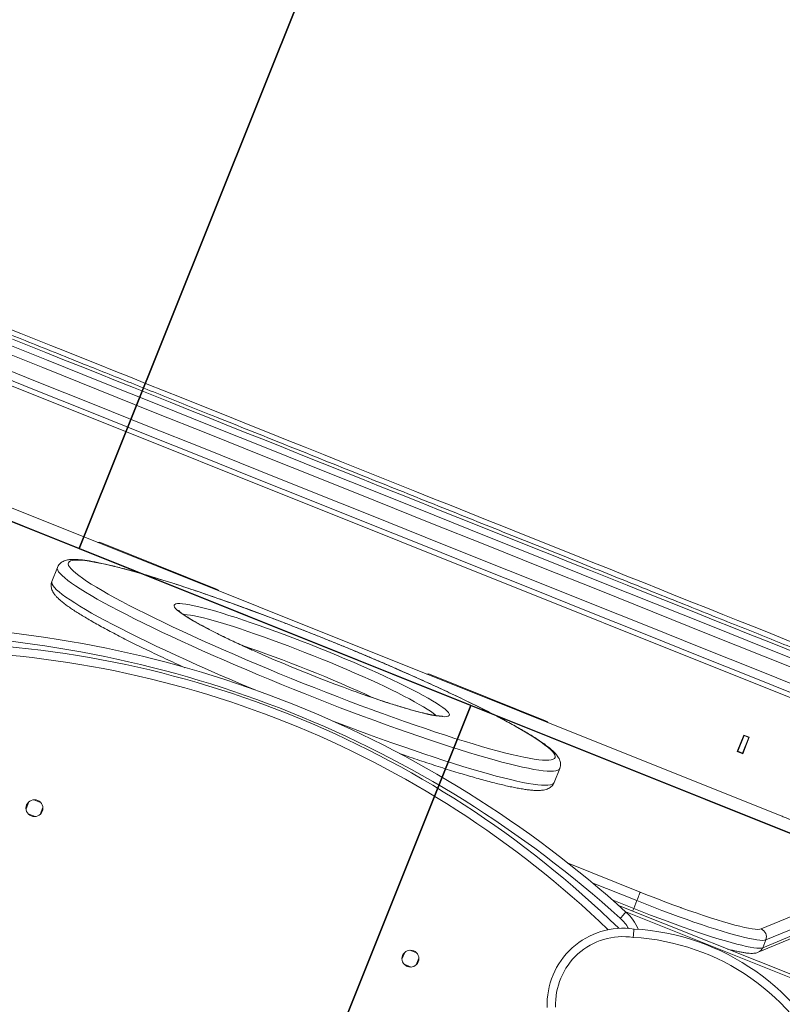
# Model space of a CAD drawing. Units: millimetres. Extents: x -61855 to -50636, y -16510 to -4022.
# Drawn here: x -54984 to -54532, y -10353 to -9769 of the extents above; entities that cross this region are included whole.
import ezdxf

# ---------------------------------------------------------------- set-up
doc = ezdxf.new("R2010")
doc.units = ezdxf.units.MM
doc.layers.add('GOMMA', color=1, linetype='Continuous')

msp = doc.modelspace()

# ---------------------------------------------------------------- linework, layer by layer
at = {"color": 7, "linetype": 'Continuous', "lineweight": 15}
for p, q in [((-54401.035, -10221.691), (-55157.694, -9918.884)), ((-54533.187, -10240.956), (-55075.318, -10024)), ((-54533.179, -10240.935), (-55075.31, -10023.98)), ((-54867.204, -10106.762), (-54935.907, -10079.268)), ((-54961.506, -10093.939), (-54964.835, -10102.258)), ((-54672.237, -10184.786), (-54740.94, -10157.292)), ((-54554.74, -10193.301), (-54558.641, -10203.049)), ((-54554.6, -10193.626), (-54558.316, -10202.91)), ((-54551.815, -10194.741), (-54555.531, -10204.025)), ((-54555.391, -10204.35), (-54551.49, -10194.601)), ((-54551.49, -10194.601), (-54554.74, -10193.301)), ((-54554.508, -10193.394), (-54554.6, -10193.626)), ((-54551.815, -10194.741), (-54554.6, -10193.626)), ((-54551.722, -10194.509), (-54551.815, -10194.741)), ((-54557.48, -10200.821), (-54557.712, -10200.728)), ((-54556.83, -10199.197), (-54557.062, -10199.104)), ((-54554.463, -10202.029), (-54554.695, -10201.936)), ((-54553.812, -10200.404), (-54554.044, -10200.311)), ((-54558.641, -10203.049), (-54555.391, -10204.35)), ((-54558.316, -10202.91), (-54558.409, -10203.142)), ((-54555.531, -10204.025), (-54558.316, -10202.91)), ((-54555.531, -10204.025), (-54555.624, -10204.257)), ((-54667.156, -10221.386), (-54663.827, -10213.067)), ((-54980.144, -10236.908), (-54978.524, -10232.861)), ((-54975.507, -10231.569), (-54971.461, -10233.188)), ((-54970.168, -10236.205), (-54971.788, -10240.252)), ((-54974.804, -10241.544), (-54978.851, -10239.924)), ((-54544.472, -10308.111), (-54466.749, -10275.873)), ((-54463.995, -10282.385), (-54541.717, -10314.624)), ((-54546.255, -10321.973), (-54468.533, -10289.734)), ((-54543.567, -10319.245), (-54465.844, -10287.007)), ((-54629.044, -10294.164), (-54494.133, -10348.154)), ((-54618.177, -10291.356), (-54620.027, -10295.978)), ((-54541.717, -10314.624), (-54543.567, -10319.245)), ((-54757.324, -10326.078), (-54755.704, -10322.031)), ((-54752.688, -10320.739), (-54748.641, -10322.358)), ((-54751.985, -10330.714), (-54756.032, -10329.095)), ((-54747.349, -10325.375), (-54748.968, -10329.422))]:
    msp.add_line(p, q, dxfattribs=at)
at = {"color": 8, "linetype": 'Continuous', "lineweight": 15}
for p, q in [((-54556.319, -10197.247), (-54556.087, -10197.34)), ((-54553.301, -10198.454), (-54553.069, -10198.547)), ((-54533.187, -10240.956), (-54533.179, -10240.935)), ((-54658.801, -10269.231), (-54616.153, -10286.298)), ((-54618.177, -10291.356), (-54644.541, -10280.806)), ((-54616.153, -10286.298), (-54612.759, -10287.647)), ((-54632.763, -10290.881), (-54620.027, -10295.978)), ((-54496.733, -10349.268), (-54624.713, -10298.052))]:
    msp.add_line(p, q, dxfattribs=at)
at = {"color": 8, "linetype": 'Continuous', "lineweight": 15, "flags": 128}
for points in [[(-54991.687, -9951.928), (-54983.132, -9955.351), (-54974.381, -9958.854), (-54965.441, -9962.431), (-54956.321, -9966.081), (-54947.029, -9969.8), (-54937.574, -9973.584), (-54927.964, -9977.43), (-54918.207, -9981.334), (-54908.314, -9985.293), (-54898.292, -9989.304), (-54888.151, -9993.362), (-54877.9, -9997.464), (-54867.549, -10001.607), (-54857.107, -10005.785), (-54846.584, -10009.997), (-54835.989, -10014.237), (-54825.331, -10018.502), (-54814.621, -10022.788), (-54803.869, -10027.091), (-54793.083, -10031.407), (-54782.275, -10035.733), (-54771.453, -10040.063), (-54760.628, -10044.395), (-54749.81, -10048.725), (-54739.008, -10053.048), (-54728.233, -10057.36), (-54717.493, -10061.658), (-54706.8, -10065.937), (-54696.162, -10070.194), (-54685.59, -10074.425), (-54675.092, -10078.626), (-54664.68, -10082.793), (-54654.361, -10086.922), (-54644.146, -10091.01), (-54634.044, -10095.053), (-54624.064, -10099.047), (-54614.215, -10102.988), (-54604.506, -10106.874), (-54594.947, -10110.699), (-54585.545, -10114.462), (-54576.309, -10118.158), (-54567.249, -10121.784), (-54558.371, -10125.337), (-54549.684, -10128.813), (-54541.197, -10132.21), (-54532.916, -10135.524), (-54524.85, -10138.752)], [(-54523.854, -10144.536), (-54533.094, -10140.838), (-54542.526, -10137.063), (-54552.142, -10133.215), (-54561.934, -10129.297), (-54571.893, -10125.311), (-54582.012, -10121.261), (-54592.283, -10117.151), (-54602.698, -10112.983), (-54613.247, -10108.761), (-54623.923, -10104.489), (-54634.717, -10100.169), (-54645.619, -10095.806), (-54656.622, -10091.403), (-54667.717, -10086.963), (-54678.894, -10082.49), (-54690.144, -10077.988), (-54701.459, -10073.46), (-54712.828, -10068.91), (-54724.244, -10064.341), (-54735.697, -10059.758), (-54747.177, -10055.164), (-54758.675, -10050.563), (-54770.182, -10045.958), (-54781.689, -10041.353), (-54793.186, -10036.752), (-54804.664, -10032.158), (-54816.113, -10027.576), (-54827.526, -10023.009), (-54838.891, -10018.461), (-54850.201, -10013.935), (-54861.445, -10009.435), (-54872.616, -10004.965), (-54883.703, -10000.528), (-54894.698, -9996.128), (-54905.592, -9991.768), (-54916.376, -9987.452), (-54927.042, -9983.184), (-54937.58, -9978.966), (-54947.983, -9974.803), (-54958.242, -9970.698), (-54968.348, -9966.653), (-54978.294, -9962.673), (-54988.071, -9958.76)], [(-54955.014, -10091.175), (-54955.109, -10091.886), (-54954.877, -10092.726), (-54954.319, -10093.694), (-54953.436, -10094.786), (-54952.229, -10096.001), (-54950.703, -10097.335), (-54948.859, -10098.787), (-54946.703, -10100.352), (-54944.239, -10102.026), (-54941.473, -10103.807), (-54938.41, -10105.69), (-54935.059, -10107.671), (-54931.426, -10109.746), (-54927.52, -10111.908), (-54923.35, -10114.155), (-54918.924, -10116.48), (-54914.254, -10118.879), (-54909.35, -10121.346), (-54904.222, -10123.875), (-54898.882, -10126.461), (-54893.344, -10129.097), (-54887.618, -10131.779), (-54881.718, -10134.499), (-54875.658, -10137.251), (-54869.45, -10140.03), (-54869.399, -10140.053)], [(-54772.879, -10179.084), (-54768.786, -10180.577), (-54762.265, -10182.925), (-54755.854, -10185.195), (-54749.568, -10187.384), (-54743.421, -10189.485), (-54737.426, -10191.494), (-54731.597, -10193.406), (-54725.948, -10195.218), (-54720.492, -10196.925), (-54715.239, -10198.523), (-54710.204, -10200.008), (-54705.396, -10201.378), (-54700.827, -10202.629), (-54696.507, -10203.758), (-54692.446, -10204.762), (-54688.654, -10205.64), (-54685.138, -10206.39), (-54681.906, -10207.009), (-54678.967, -10207.497), (-54676.327, -10207.852), (-54673.991, -10208.073), (-54671.965, -10208.16), (-54670.253, -10208.113), (-54668.86, -10207.931), (-54667.789, -10207.616), (-54667.042, -10207.168), (-54666.62, -10206.588), (-54666.525, -10205.877), (-54666.757, -10205.037), (-54667.315, -10204.069), (-54668.198, -10202.977), (-54669.404, -10201.762), (-54670.931, -10200.428), (-54672.775, -10198.976), (-54674.931, -10197.411), (-54677.395, -10195.737), (-54680.161, -10193.956), (-54683.224, -10192.073), (-54686.575, -10190.092), (-54690.208, -10188.017), (-54694.114, -10185.854), (-54698.284, -10183.608), (-54702.71, -10181.283), (-54707.38, -10178.884), (-54712.284, -10176.417), (-54717.412, -10173.888), (-54722.752, -10171.302), (-54728.29, -10168.666), (-54734.016, -10165.984), (-54739.916, -10163.264), (-54745.976, -10160.512), (-54752.184, -10157.733), (-54758.524, -10154.934), (-54764.982, -10152.121), (-54771.545, -10149.301), (-54778.196, -10146.48), (-54784.921, -10143.664), (-54791.705, -10140.86), (-54798.532, -10138.075), (-54805.387, -10135.314), (-54812.255, -10132.583), (-54819.119, -10129.89), (-54825.964, -10127.239), (-54832.775, -10124.638), (-54839.536, -10122.091), (-54846.232, -10119.605), (-54852.848, -10117.186), (-54859.369, -10114.838), (-54865.78, -10112.568), (-54872.066, -10110.379), (-54878.213, -10108.278), (-54884.208, -10106.269), (-54890.037, -10104.356), (-54895.686, -10102.545), (-54901.142, -10100.838), (-54906.395, -10099.24), (-54911.43, -10097.755), (-54916.238, -10096.385), (-54920.807, -10095.134), (-54925.127, -10094.005), (-54929.188, -10093.001), (-54932.98, -10092.122), (-54936.496, -10091.373), (-54939.728, -10090.754), (-54942.667, -10090.266), (-54945.307, -10089.911), (-54947.643, -10089.69), (-54949.669, -10089.603), (-54951.381, -10089.65), (-54952.774, -10089.832), (-54953.845, -10090.147), (-54954.592, -10090.595), (-54955.014, -10091.175), (-54955.014, -10091.175)], [(-54663.83, -10213.074), (-54664.254, -10213.658), (-54665.006, -10214.117), (-54666.083, -10214.442), (-54667.483, -10214.634), (-54669.201, -10214.691), (-54671.235, -10214.613), (-54673.58, -10214.402), (-54676.23, -10214.056), (-54679.181, -10213.578), (-54682.424, -10212.967), (-54685.955, -10212.225), (-54689.763, -10211.355), (-54693.842, -10210.357), (-54698.182, -10209.234), (-54702.774, -10207.989), (-54707.607, -10206.624), (-54712.671, -10205.143), (-54717.955, -10203.547), (-54723.448, -10201.842), (-54729.136, -10200.031), (-54735.008, -10198.117), (-54741.051, -10196.105), (-54747.251, -10194), (-54753.595, -10191.805), (-54760.068, -10189.526), (-54766.658, -10187.168), (-54773.348, -10184.736), (-54780.125, -10182.236), (-54786.974, -10179.672), (-54793.879, -10177.051), (-54800.825, -10174.378), (-54807.797, -10171.659), (-54814.78, -10168.9), (-54821.759, -10166.107), (-54828.717, -10163.287), (-54835.64, -10160.445), (-54842.513, -10157.588), (-54849.32, -10154.722), (-54856.046, -10151.853), (-54862.677, -10148.988), (-54869.198, -10146.133), (-54875.595, -10143.294), (-54881.853, -10140.477), (-54887.96, -10137.689), (-54893.901, -10134.936), (-54899.663, -10132.224), (-54905.234, -10129.558), (-54910.602, -10126.945), (-54915.754, -10124.39), (-54920.68, -10121.9), (-54925.368, -10119.479), (-54929.809, -10117.132), (-54933.992, -10114.866), (-54937.908, -10112.684), (-54941.549, -10110.593), (-54944.907, -10108.595), (-54947.974, -10106.697), (-54950.743, -10104.901), (-54953.21, -10103.212), (-54955.367, -10101.633), (-54957.21, -10100.169), (-54958.736, -10098.822), (-54959.94, -10097.595), (-54960.821, -10096.491), (-54961.376, -10095.512), (-54961.605, -10094.661), (-54961.506, -10093.939)], [(-54964.835, -10102.258), (-54964.934, -10102.98), (-54964.705, -10103.831), (-54964.15, -10104.81), (-54963.269, -10105.914), (-54962.065, -10107.141), (-54960.539, -10108.488), (-54958.696, -10109.952), (-54956.539, -10111.531), (-54954.072, -10113.219), (-54951.303, -10115.015), (-54948.236, -10116.914), (-54944.878, -10118.911), (-54941.237, -10121.003), (-54937.321, -10123.185), (-54933.138, -10125.451), (-54928.697, -10127.797), (-54924.009, -10130.218), (-54919.083, -10132.709), (-54913.931, -10135.264), (-54908.563, -10137.877), (-54902.992, -10140.542), (-54897.23, -10143.255), (-54891.289, -10146.008), (-54885.183, -10148.796), (-54878.924, -10151.612), (-54872.527, -10154.451), (-54866.006, -10157.307), (-54859.375, -10160.172), (-54852.649, -10163.041), (-54845.842, -10165.907), (-54844.351, -10166.53)], [(-54846.262, -10142.855), (-54847.485, -10142.305), (-54852.035, -10140.233), (-54856.418, -10138.196), (-54860.618, -10136.202), (-54864.618, -10134.26), (-54868.401, -10132.376), (-54871.952, -10130.559), (-54875.257, -10128.815), (-54878.303, -10127.152), (-54881.076, -10125.577), (-54883.567, -10124.095), (-54885.765, -10122.714), (-54887.661, -10121.438), (-54889.248, -10120.272), (-54890.519, -10119.221), (-54891.469, -10118.29), (-54892.094, -10117.482), (-54892.392, -10116.801), (-54892.361, -10116.248)], [(-54892.361, -10116.248), (-54892.002, -10115.827), (-54891.316, -10115.54), (-54890.307, -10115.386), (-54888.976, -10115.367), (-54887.332, -10115.483), (-54885.379, -10115.734), (-54883.126, -10116.118), (-54880.581, -10116.635), (-54877.756, -10117.281), (-54874.662, -10118.054), (-54871.31, -10118.951), (-54867.714, -10119.969), (-54863.89, -10121.103), (-54859.852, -10122.349), (-54855.616, -10123.702), (-54851.2, -10125.157), (-54846.621, -10126.707), (-54841.899, -10128.346), (-54837.051, -10130.068), (-54832.097, -10131.865), (-54827.058, -10133.731), (-54821.953, -10135.659), (-54816.804, -10137.639), (-54811.63, -10139.665), (-54806.453, -10141.727), (-54801.294, -10143.819), (-54796.173, -10145.931), (-54791.111, -10148.055), (-54786.128, -10150.182), (-54781.245, -10152.304), (-54776.481, -10154.412), (-54771.855, -10156.498), (-54767.386, -10158.553), (-54763.092, -10160.57), (-54758.99, -10162.539), (-54755.096, -10164.453), (-54751.427, -10166.305), (-54747.998, -10168.086), (-54744.821, -10169.79), (-54741.91, -10171.41), (-54739.276, -10172.939), (-54736.931, -10174.371), (-54734.883, -10175.701), (-54733.14, -10176.922), (-54731.711, -10178.031), (-54730.6, -10179.022), (-54729.812, -10179.892), (-54729.35, -10180.638), (-54729.216, -10181.255), (-54729.411, -10181.742), (-54729.934, -10182.096), (-54730.782, -10182.317), (-54731.953, -10182.403), (-54733.441, -10182.354), (-54735.241, -10182.171), (-54737.345, -10181.853), (-54739.745, -10181.403), (-54742.431, -10180.822), (-54745.392, -10180.112), (-54748.617, -10179.276), (-54752.092, -10178.318), (-54755.804, -10177.241), (-54759.737, -10176.05), (-54763.876, -10174.75), (-54768.204, -10173.346), (-54772.704, -10171.843), (-54777.357, -10170.248), (-54782.145, -10168.566), (-54783.969, -10167.915)], [(-54737.225, -10181.728), (-54737.635, -10181.357), (-54738.915, -10180.319), (-54740.51, -10179.167), (-54742.414, -10177.904), (-54744.619, -10176.537), (-54747.116, -10175.072), (-54749.893, -10173.514), (-54752.939, -10171.87), (-54756.241, -10170.148), (-54759.784, -10168.354), (-54763.554, -10166.497), (-54767.534, -10164.584), (-54771.708, -10162.624), (-54776.056, -10160.625), (-54780.562, -10158.595), (-54785.205, -10156.543), (-54789.966, -10154.479), (-54794.823, -10152.41), (-54799.758, -10150.346), (-54804.747, -10148.295), (-54809.771, -10146.267), (-54814.807, -10144.27), (-54819.833, -10142.312), (-54824.829, -10140.402), (-54829.773, -10138.548), (-54834.644, -10136.759), (-54839.42, -10135.041), (-54844.082, -10133.402), (-54848.61, -10131.849), (-54852.983, -10130.389), (-54857.184, -10129.027), (-54861.194, -10127.771), (-54864.997, -10126.625), (-54868.575, -10125.594), (-54871.914, -10124.682), (-54874.999, -10123.894), (-54877.818, -10123.233), (-54880.357, -10122.701), (-54882.607, -10122.301), (-54884.557, -10122.035), (-54886.199, -10121.903), (-54886.803, -10121.888)], [(-54852.533, -10139.966), (-54851.939, -10140.167), (-54847.411, -10141.72), (-54842.749, -10143.359), (-54837.973, -10145.077), (-54833.102, -10146.867), (-54828.158, -10148.721), (-54823.162, -10150.631), (-54818.136, -10152.588), (-54813.1, -10154.586), (-54808.076, -10156.614), (-54803.087, -10158.665), (-54798.153, -10160.729), (-54793.295, -10162.798), (-54788.534, -10164.862), (-54783.891, -10166.914), (-54779.385, -10168.944), (-54775.037, -10170.943), (-54774.494, -10171.195)], [(-54798.716, -10184.792), (-54797.208, -10185.37), (-54790.303, -10187.991), (-54783.454, -10190.555), (-54776.677, -10193.055), (-54769.987, -10195.487), (-54763.397, -10197.845), (-54756.924, -10200.124), (-54750.58, -10202.318), (-54744.38, -10204.424), (-54738.337, -10206.436), (-54732.465, -10208.349), (-54726.777, -10210.161), (-54721.284, -10211.866), (-54716, -10213.461), (-54710.936, -10214.943), (-54706.103, -10216.308), (-54701.511, -10217.553), (-54697.171, -10218.676), (-54693.092, -10219.674), (-54689.284, -10220.544), (-54685.754, -10221.285), (-54682.51, -10221.896), (-54679.559, -10222.375), (-54676.909, -10222.72), (-54674.564, -10222.932), (-54672.53, -10223.009), (-54670.812, -10222.952), (-54669.412, -10222.761), (-54668.335, -10222.435), (-54667.583, -10221.977), (-54667.156, -10221.386)], [(-54591.903, -10295.533), (-54587.444, -10297.122), (-54582.974, -10298.676), (-54578.655, -10300.136), (-54574.508, -10301.495), (-54570.553, -10302.748), (-54566.811, -10303.887), (-54563.298, -10304.907), (-54560.033, -10305.803), (-54557.032, -10306.57), (-54554.31, -10307.205), (-54551.879, -10307.705), (-54549.753, -10308.067), (-54547.94, -10308.29), (-54546.452, -10308.371), (-54545.293, -10308.312), (-54544.472, -10308.111)], [(-54620.646, -10297.525), (-54620.384, -10296.871), (-54620.027, -10295.978)]]:
    msp.add_lwpolyline(points, dxfattribs=at)
at = {"color": 7, "linetype": 'Continuous', "lineweight": 15, "flags": 128}
for points in [[(-54379.406, -10212.036), (-54412.071, -10198.964), (-54444.773, -10185.877), (-54477.507, -10172.777), (-54510.271, -10159.665), (-54543.061, -10146.543), (-54575.874, -10133.412), (-54608.706, -10120.273), (-54641.555, -10107.127), (-54674.417, -10093.976), (-54707.288, -10080.821), (-54740.167, -10067.663), (-54773.048, -10054.504), (-54805.93, -10041.346), (-54838.808, -10028.188), (-54871.68, -10015.033), (-54904.542, -10001.882), (-54937.39, -9988.736), (-54970.223, -9975.597), (-55003.036, -9962.466)], [(-55000.854, -9957.953), (-54968.087, -9971.066), (-54935.301, -9984.187), (-54902.499, -9997.314), (-54869.683, -10010.447), (-54836.858, -10023.583), (-54804.026, -10036.722), (-54771.191, -10049.862), (-54738.355, -10063.003), (-54705.523, -10076.142), (-54672.698, -10089.278), (-54639.882, -10102.411), (-54607.08, -10115.538), (-54574.294, -10128.659), (-54541.527, -10141.771), (-54508.784, -10154.875), (-54476.066, -10167.968), (-54443.378, -10181.05), (-54410.722, -10194.118), (-54378.103, -10207.172)], [(-55006.38, -9970.822), (-54973.567, -9983.953), (-54940.734, -9997.092), (-54907.886, -10010.238), (-54875.024, -10023.389), (-54842.152, -10036.544), (-54809.274, -10049.701), (-54776.392, -10062.86), (-54743.511, -10076.019), (-54710.632, -10089.177), (-54677.761, -10102.332), (-54644.899, -10115.483), (-54612.05, -10128.628), (-54579.218, -10141.767), (-54546.405, -10154.899), (-54513.615, -10168.021), (-54480.851, -10181.133), (-54448.117, -10194.233), (-54415.415, -10207.319), (-54382.75, -10220.392)], [(-54385.162, -10224.812), (-54417.782, -10211.758), (-54450.437, -10198.69), (-54483.125, -10185.608), (-54515.843, -10172.515), (-54548.587, -10159.411), (-54581.353, -10146.298), (-54614.139, -10133.178), (-54646.942, -10120.05), (-54679.757, -10106.918), (-54712.583, -10093.782), (-54745.415, -10080.643), (-54778.25, -10067.502), (-54811.085, -10054.362), (-54843.917, -10041.223), (-54876.742, -10028.087), (-54909.558, -10014.954), (-54942.36, -10001.827), (-54975.147, -9988.706), (-55007.913, -9975.593)], [(-54869.399, -10140.053), (-54863.11, -10142.829), (-54856.652, -10145.642), (-54850.089, -10148.462), (-54843.438, -10151.283), (-54836.713, -10154.099), (-54829.929, -10156.903), (-54823.102, -10159.688), (-54816.247, -10162.449), (-54809.379, -10165.18), (-54802.515, -10167.873), (-54795.67, -10170.524), (-54788.859, -10173.125), (-54782.098, -10175.672), (-54775.402, -10178.158), (-54772.879, -10179.084)], [(-54783.969, -10167.915), (-54787.048, -10166.805), (-54792.047, -10164.973), (-54797.122, -10163.075), (-54802.251, -10161.12), (-54807.416, -10159.116), (-54812.593, -10157.071), (-54817.764, -10154.993), (-54822.907, -10152.89), (-54828.001, -10150.771), (-54833.026, -10148.644), (-54837.961, -10146.519), (-54842.787, -10144.403), (-54846.262, -10142.855)], [(-54528.361, -10242.905), (-54533.187, -10240.956)], [(-54618.177, -10291.356), (-54617.813, -10290.446), (-54617.456, -10289.554), (-54617.12, -10288.715), (-54616.818, -10287.96), (-54616.562, -10287.319), (-54616.361, -10286.817), (-54616.223, -10286.472), (-54616.153, -10286.298)], [(-54612.759, -10287.647), (-54611.261, -10288.237), (-54606.379, -10290.134), (-54601.533, -10291.981), (-54596.746, -10293.766), (-54592.042, -10295.483), (-54591.903, -10295.533)], [(-54541.717, -10314.624), (-54542.546, -10314.831), (-54543.702, -10314.901), (-54545.18, -10314.835), (-54546.973, -10314.631), (-54549.074, -10314.291), (-54551.473, -10313.817), (-54554.158, -10313.211), (-54557.119, -10312.475), (-54560.341, -10311.613), (-54563.811, -10310.628), (-54567.512, -10309.526), (-54571.428, -10308.31), (-54575.542, -10306.987), (-54579.835, -10305.562), (-54584.287, -10304.042), (-54588.879, -10302.434), (-54593.59, -10300.744), (-54598.399, -10298.981), (-54603.284, -10297.153), (-54608.224, -10295.267), (-54613.196, -10293.332), (-54618.177, -10291.356)], [(-54624.617, -10298.139), (-54624.681, -10298.21), (-54624.872, -10298.421), (-54625.182, -10298.763), (-54625.6, -10299.224), (-54626.109, -10299.785), (-54626.689, -10300.426), (-54627.319, -10301.121), (-54627.974, -10301.844)], [(-54620.027, -10295.978), (-54615.045, -10297.953), (-54610.073, -10299.888), (-54605.134, -10301.774), (-54600.249, -10303.603), (-54595.44, -10305.366), (-54590.729, -10307.055), (-54586.136, -10308.664), (-54581.684, -10310.184), (-54577.391, -10311.608), (-54573.278, -10312.932), (-54569.361, -10314.147), (-54565.66, -10315.25), (-54562.191, -10316.234), (-54558.968, -10317.096), (-54556.008, -10317.832), (-54553.322, -10318.439), (-54550.923, -10318.913), (-54548.823, -10319.252), (-54547.03, -10319.456), (-54545.552, -10319.523), (-54544.396, -10319.453), (-54543.567, -10319.245)]]:
    msp.add_lwpolyline(points, dxfattribs=at)
at = {"color": 7, "linetype": 'Continuous', "lineweight": 15}
for centre in [(-54975.156, -10236.556), (-54752.336, -10325.727)]:
    msp.add_circle(centre, 5, dxfattribs=at)
for centre, radius, start, end in [((-54937.022, -10082.053), 3, 68.189211, 100.45424), ((-54868.319, -10109.548), 3, 35.924182, 68.189211), ((-55065.152, -10784.418), 656.155, 47.82561, 88.552812), ((-55065.152, -10784.418), 651.155, 47.82561, 88.552812), ((-55046.117, -10736.851), 598.56, 45.794947, 90.583475), ((-54742.054, -10160.077), 3, 68.189211, 100.45424), ((-54673.352, -10187.572), 3, 35.924182, 68.189211), ((-54644.758, -10320.372), 30, 23.638675, 47.82561), ((-54626.301, -10352.706), 45, 81.703045, 182.518105), ((-54626.301, -10352.706), 40, 81.392348, 182.518105), ((-54627.646, -10447.232), 139.276, 319.604932, 86.77349), ((-54546.391, -10312.762), 5.031, 338.273135, 67.57885), ((-54627.646, -10447.232), 134.276, 319.508541, 86.869881)]:
    msp.add_arc(centre, radius, start, end, dxfattribs=at)
at = {"color": 8, "linetype": 'Continuous', "lineweight": 15}
for centre, radius, start, end in [((-55046.117, -10736.851), 593.56, 46.180553, 90.197868), ((-54644.758, -10320.372), 25, 30.144824, 47.82561), ((-54548.148, -10317.418), 4.932, 292.765468, 338.258287)]:
    msp.add_arc(centre, radius, start, end, dxfattribs=at)
at = {"color": 7, "linetype": 'Continuous', "lineweight": 15}
for points, knots in [([(-54925.053, -9563.909), (-54921.285, -9565.417), (-54913.748, -9568.434), (-54901.738, -9573.24), (-54889.168, -9578.27), (-54875.92, -9583.572), (-54862.151, -9589.082), (-54847.871, -9594.797), (-54833.093, -9600.711), (-54817.807, -9606.828), (-54801.23, -9613.462), (-54783.417, -9620.591), (-54764.248, -9628.262), (-54744.621, -9636.116), (-54724.511, -9644.164), (-54704.067, -9652.346), (-54683.305, -9660.654), (-54662.35, -9669.041), (-54641.257, -9677.482), (-54620.12, -9685.941), (-54599.033, -9694.379), (-54578.052, -9702.776), (-54558.678, -9710.529), (-54540.891, -9717.647), (-54524.717, -9724.12), (-54508.795, -9730.492), (-54493.14, -9736.757), (-54476.589, -9743.38), (-54459.184, -9750.346), (-54441.196, -9757.544), (-54423.788, -9764.511), (-54407.149, -9771.17), (-54391.153, -9777.571), (-54375.988, -9783.64), (-54361.506, -9789.435), (-54348.196, -9794.762), (-54335.859, -9799.699), (-54324.352, -9804.304), (-54313.221, -9808.758), (-54302.448, -9813.07), (-54292.177, -9817.18), (-54282.436, -9821.078), (-54273.247, -9824.756), (-54264.624, -9828.206), (-54256.198, -9831.578), (-54248.164, -9834.793), (-54240.652, -9837.8), (-54234.082, -9840.429), (-54228.471, -9842.675), (-54223.881, -9844.511), (-54220.322, -9845.936), (-54217.867, -9846.918), (-54216.48, -9847.473), (-54216.42, -9847.497), (-54216.394, -9847.508)], [0, 0, 0, 0, 0.0168216, 0.0336395, 0.0508989, 0.0682814, 0.0859509, 0.10353, 0.1212414, 0.1392687, 0.1573009, 0.1782148, 0.1991293, 0.2203737, 0.2416186, 0.2630892, 0.2845603, 0.3061458, 0.3277317, 0.3493172, 0.3709031, 0.3923738, 0.4138448, 0.4308427, 0.447834, 0.4647051, 0.481432, 0.498166, 0.518655, 0.5391445, 0.5591261, 0.579108, 0.5985129, 0.6179181, 0.6366907, 0.6554636, 0.6722846, 0.6891028, 0.706362, 0.7237447, 0.7414145, 0.7589934, 0.7767047, 0.7947319, 0.8127642, 0.8336781, 0.8545926, 0.8758371, 0.897082, 0.9185526, 0.9400237, 0.9616092, 0.9831951, 1, 1, 1, 1]), ([(-54366.121, -10205.504), (-54366.147, -10205.494), (-54366.206, -10205.47), (-54367.574, -10204.923), (-54369.996, -10203.954), (-54373.506, -10202.549), (-54377.735, -10200.857), (-54382.445, -10198.972), (-54387.405, -10196.987), (-54392.964, -10194.762), (-54399.102, -10192.306), (-54406.322, -10189.417), (-54414.79, -10186.028), (-54424.584, -10182.108), (-54435.101, -10177.9), (-54446.188, -10173.463), (-54457.881, -10168.783), (-54470.001, -10163.933), (-54482.608, -10158.888), (-54495.655, -10153.666), (-54509.254, -10148.224), (-54523.539, -10142.507), (-54538.498, -10136.521), (-54554.275, -10130.207), (-54570.687, -10123.639), (-54587.858, -10116.768), (-54605.601, -10109.667), (-54624.011, -10102.299), (-54642.907, -10094.738), (-54662.349, -10086.957), (-54682.167, -10079.026), (-54702.384, -10070.935), (-54722.848, -10062.746), (-54743.543, -10054.464), (-54764.342, -10046.14), (-54785.191, -10037.797), (-54805.996, -10029.471), (-54826.666, -10021.199), (-54847.145, -10013.004), (-54865.975, -10005.468), (-54883.197, -9998.576), (-54898.801, -9992.331), (-54914.11, -9986.205), (-54929.105, -9980.204), (-54944.901, -9973.883), (-54961.441, -9967.263), (-54978.451, -9960.456), (-54994.829, -9953.902), (-55010.399, -9947.671), (-55025.286, -9941.713), (-55039.306, -9936.103), (-55052.653, -9930.761), (-55060.963, -9927.436), (-55065.118, -9925.773)], [0, 0, 0, 0, 0.016805, 0.0383905, 0.0599766, 0.0814472, 0.1029184, 0.1199163, 0.1369076, 0.1537788, 0.1705057, 0.1872397, 0.2077288, 0.2282184, 0.2482, 0.268182, 0.2875868, 0.3069921, 0.3257647, 0.3445377, 0.3633102, 0.3820831, 0.401488, 0.4208933, 0.4408749, 0.4608571, 0.4813462, 0.5018358, 0.5227498, 0.5436644, 0.5649088, 0.5861539, 0.6076245, 0.6290956, 0.6506811, 0.6722672, 0.6938527, 0.7154388, 0.7369094, 0.7583806, 0.7753785, 0.7923698, 0.8092409, 0.8259678, 0.8427019, 0.8631911, 0.8836806, 0.9036622, 0.9236444, 0.943049, 0.9624543, 0.9812268, 1, 1, 1, 1]), ([(-54663.855, -10213.088), (-54663.828, -10213.036), (-54663.581, -10212.568), (-54663.397, -10211.556), (-54663.336, -10210.216), (-54663.546, -10208.954), (-54663.942, -10207.772), (-54664.532, -10206.604), (-54665.368, -10205.362), (-54666.558, -10203.959), (-54668.099, -10202.455), (-54669.993, -10200.843), (-54672.109, -10199.214), (-54674.518, -10197.498), (-54677.154, -10195.734), (-54680.026, -10193.908), (-54683.137, -10192.013), (-54686.488, -10190.046), (-54690.075, -10188.008), (-54693.895, -10185.9), (-54697.942, -10183.723), (-54702.209, -10181.482), (-54706.689, -10179.18), (-54711.375, -10176.82), (-54716.258, -10174.406), (-54721.327, -10171.943), (-54726.575, -10169.436), (-54731.99, -10166.889), (-54737.562, -10164.307), (-54743.281, -10161.695), (-54749.135, -10159.058), (-54755.111, -10156.402), (-54761.199, -10153.731), (-54767.387, -10151.052), (-54773.662, -10148.368), (-54780.011, -10145.686), (-54786.422, -10143.011), (-54792.882, -10140.348), (-54799.377, -10137.703), (-54805.896, -10135.081), (-54812.425, -10132.486), (-54818.951, -10129.926), (-54825.461, -10127.403), (-54831.941, -10124.924), (-54838.379, -10122.494), (-54844.763, -10120.117), (-54851.078, -10117.798), (-54857.313, -10115.542), (-54863.455, -10113.353), (-54869.492, -10111.236), (-54875.411, -10109.194), (-54881.203, -10107.233), (-54886.854, -10105.356), (-54892.354, -10103.565), (-54897.693, -10101.867), (-54902.859, -10100.262), (-54907.844, -10098.755), (-54912.638, -10097.349), (-54917.232, -10096.046), (-54921.619, -10094.849), (-54925.791, -10093.76), (-54929.741, -10092.781), (-54933.466, -10091.915), (-54936.96, -10091.163), (-54940.223, -10090.527), (-54943.255, -10090.009), (-54946.061, -10089.612), (-54948.656, -10089.341), (-54951.064, -10089.206), (-54953.334, -10089.231), (-54955.257, -10089.443), (-54956.87, -10089.843), (-54958.136, -10090.352), (-54959.253, -10091.019), (-54960.237, -10091.883), (-54961.016, -10092.874), (-54961.357, -10093.615), (-54961.506, -10093.939)], [0, 0, 0, 0, 0.000888, 0.0080954, 0.015251, 0.0226247, 0.0306033, 0.0397128, 0.0507026, 0.0645756, 0.081445, 0.096444, 0.1122971, 0.1275972, 0.1425653, 0.1573295, 0.1719604, 0.1865005, 0.2009764, 0.2154045, 0.2297966, 0.2441627, 0.2585072, 0.2728347, 0.2871491, 0.3014527, 0.3157476, 0.3300346, 0.3443162, 0.3585926, 0.3728647, 0.3871337, 0.4013995, 0.4156628, 0.4299244, 0.4441844, 0.4584431, 0.4727008, 0.4869581, 0.5012148, 0.5154715, 0.5297282, 0.5439854, 0.558243, 0.5725017, 0.5867612, 0.6010224, 0.6152855, 0.6295508, 0.6438188, 0.6580903, 0.6723653, 0.686645, 0.70093, 0.7152218, 0.7295214, 0.7438309, 0.7581525, 0.7724883, 0.7868414, 0.801218, 0.8156243, 0.8300685, 0.8445637, 0.8591286, 0.8737911, 0.8885951, 0.9036133, 0.9189707, 0.9348947, 0.9517531, 0.9630832, 0.9723187, 0.9803444, 0.9876502, 0.9945929, 1, 1, 1, 1]), ([(-54964.835, -10102.258), (-54964.976, -10102.688), (-54965.265, -10103.567), (-54965.329, -10104.914), (-54965.162, -10106.185), (-54964.791, -10107.377), (-54964.233, -10108.542), (-54963.44, -10109.766), (-54962.31, -10111.142), (-54960.832, -10112.622), (-54958.99, -10114.221), (-54956.907, -10115.848), (-54954.531, -10117.558), (-54951.931, -10119.314), (-54949.096, -10121.13), (-54946.021, -10123.014), (-54942.708, -10124.97), (-54939.157, -10126.997), (-54935.373, -10129.094), (-54931.361, -10131.26), (-54927.127, -10133.492), (-54922.679, -10135.785), (-54918.024, -10138.137), (-54913.172, -10140.542), (-54908.131, -10142.998), (-54902.909, -10145.498), (-54897.522, -10148.039), (-54891.962, -10150.618), (-54888.049, -10152.417), (-54885.956, -10153.362), (-54885.808, -10153.428)], [0, 0, 0, 0, 0.0191829, 0.0391954, 0.0596766, 0.0816681, 0.1065674, 0.1363633, 0.1737992, 0.2200947, 0.2623873, 0.3070952, 0.3501112, 0.392116, 0.43351, 0.4745053, 0.5152322, 0.5557712, 0.5961685, 0.6364632, 0.6766785, 0.7168325, 0.7569377, 0.7970055, 0.8370412, 0.8770511, 0.9170407, 0.9570132, 0.9969703, 1, 1, 1, 1]), ([(-54846.066, -10142.913), (-54847.449, -10142.289), (-54850.279, -10141.014), (-54854.379, -10139.122), (-54858.389, -10137.237), (-54862.22, -10135.398), (-54865.86, -10133.611), (-54869.293, -10131.884), (-54872.507, -10130.224), (-54875.487, -10128.638), (-54878.22, -10127.135), (-54880.695, -10125.721), (-54882.897, -10124.408), (-54884.815, -10123.203), (-54886.434, -10122.122), (-54887.743, -10121.178), (-54888.689, -10120.428), (-54889.308, -10119.872), (-54889.626, -10119.552), (-54889.743, -10119.394), (-54889.718, -10119.432), (-54889.716, -10119.435)], [0, 0, 0, 0, 0.0569419, 0.1164717, 0.1759564, 0.2353866, 0.2947481, 0.3540223, 0.413179, 0.4721879, 0.5310015, 0.5895434, 0.6477193, 0.7053634, 0.7622576, 0.8180323, 0.8721336, 0.9176396, 0.9590801, 0.9959311, 1, 1, 1, 1]), ([(-54733.392, -10181.998), (-54733.386, -10181.997), (-54733.35, -10181.988), (-54733.542, -10182.019), (-54733.985, -10182.032), (-54734.761, -10182.009), (-54735.856, -10181.913), (-54737.286, -10181.727), (-54739.042, -10181.434), (-54741.111, -10181.028), (-54743.477, -10180.506), (-54746.121, -10179.868), (-54749.026, -10179.115), (-54752.177, -10178.249), (-54755.558, -10177.275), (-54759.151, -10176.196), (-54762.944, -10175.016), (-54766.917, -10173.739), (-54771.058, -10172.372), (-54775.349, -10170.916), (-54779.702, -10169.408), (-54782.675, -10168.349), (-54784.128, -10167.831)], [0, 0, 0, 0, 0.0066204, 0.0406306, 0.0790246, 0.1217805, 0.1683945, 0.2180762, 0.2700337, 0.3235982, 0.3782685, 0.4337032, 0.4896718, 0.5460187, 0.6026355, 0.6594535, 0.716417, 0.7734962, 0.8306596, 0.8878907, 0.9451751, 1, 1, 1, 1]), ([(-54758.701, -10204.243), (-54757.188, -10204.768), (-54753.688, -10205.982), (-54748.348, -10207.792), (-54742.672, -10209.685), (-54737.148, -10211.488), (-54731.784, -10213.201), (-54726.59, -10214.821), (-54721.576, -10216.343), (-54716.752, -10217.765), (-54712.127, -10219.084), (-54707.708, -10220.297), (-54703.502, -10221.403), (-54699.517, -10222.399), (-54695.757, -10223.283), (-54692.227, -10224.053), (-54688.929, -10224.707), (-54685.861, -10225.244), (-54683.02, -10225.66), (-54680.394, -10225.95), (-54677.96, -10226.108), (-54675.673, -10226.11), (-54673.714, -10225.93), (-54672.069, -10225.568), (-54670.759, -10225.083), (-54669.617, -10224.45), (-54668.609, -10223.626), (-54667.736, -10222.615), (-54667.361, -10221.795), (-54667.178, -10221.395)], [0, 0, 0, 0, 0.030623, 0.0708451, 0.1110814, 0.1513313, 0.1915994, 0.2318892, 0.2722062, 0.3125551, 0.3529423, 0.3933813, 0.4338801, 0.4744601, 0.5151418, 0.5559609, 0.5969675, 0.6382341, 0.6798754, 0.722081, 0.7651764, 0.8097422, 0.8567674, 0.8906082, 0.9175092, 0.9406676, 0.9615611, 0.9812602, 1, 1, 1, 1]), ([(-54463.403, -10281.862), (-54463.384, -10281.828), (-54463.155, -10281.404), (-54462.996, -10280.472), (-54462.954, -10279.237), (-54463.169, -10278.118), (-54463.534, -10277.132), (-54464.029, -10276.229), (-54464.673, -10275.338), (-54465.571, -10274.348), (-54466.779, -10273.255), (-54468.322, -10272.056), (-54470.136, -10270.791), (-54472.194, -10269.466), (-54474.527, -10268.058), (-54477.07, -10266.6), (-54479.827, -10265.086), (-54482.796, -10263.513), (-54485.97, -10261.885), (-54489.34, -10260.204), (-54492.895, -10258.477), (-54496.621, -10256.708), (-54500.505, -10254.905), (-54504.531, -10253.073), (-54508.685, -10251.221), (-54512.949, -10249.355), (-54517.305, -10247.482), (-54521.738, -10245.611), (-54526.228, -10243.749), (-54530.051, -10242.19), (-54532.372, -10241.259), (-54533.179, -10240.935)], [0, 0, 0, 0, 0.001518, 0.0192146, 0.0363851, 0.0536648, 0.0719086, 0.0922953, 0.1165916, 0.1477645, 0.1910198, 0.2356026, 0.277655, 0.3220723, 0.3649925, 0.4070854, 0.4486917, 0.4899891, 0.5310777, 0.5720198, 0.6128556, 0.6536146, 0.6943165, 0.7349726, 0.7755941, 0.8161909, 0.8567681, 0.8973298, 0.9378815, 0.9784265, 1, 1, 1, 1]), ([(-54620.314, -10313.156), (-54620.313, -10313.141), (-54620.275, -10312.773), (-54620.18, -10311.847), (-54620.038, -10310.461), (-54619.91, -10309.199), (-54619.824, -10308.342), (-54619.813, -10308.232), (-54619.807, -10308.177)], [0, 0, 0, 0, 0.0058501, 0.141987, 0.3566861, 0.5711958, 0.785598, 1, 1, 1, 1]), ([(-54564.391, -10320.037), (-54564.113, -10320.112), (-54562.819, -10320.458), (-54560.727, -10320.964), (-54558.121, -10321.551), (-54555.74, -10322.015), (-54553.547, -10322.364), (-54551.504, -10322.584), (-54549.772, -10322.644), (-54548.332, -10322.532), (-54547.227, -10322.329), (-54546.541, -10322.078), (-54546.255, -10321.973)], [0, 0, 0, 0, 0.0325164, 0.1511332, 0.2706744, 0.3916368, 0.5149254, 0.6423787, 0.7782235, 0.8767278, 0.948563, 1, 1, 1, 1])]:
    msp.add_open_spline(points, degree=3, knots=knots, dxfattribs=at)
at = {"layer": 'GOMMA'}
for points in [[(-54762.792, -9618.6), (-55227, -9432.827), (-55412.773, -9897.035), (-54948.565, -10082.807), (-54762.792, -9618.6)], [(-54298.585, -9804.373), (-54762.792, -9618.6), (-54948.565, -10082.807), (-54484.358, -10268.58), (-54298.585, -9804.373)], [(-54716.462, -10175.694), (-55180.669, -9989.921), (-55366.442, -10454.128), (-54902.234, -10639.901), (-54716.462, -10175.694)], [(-54252.254, -10361.467), (-54716.462, -10175.694), (-54902.234, -10639.901), (-54438.027, -10825.674), (-54252.254, -10361.467)]]:
    msp.add_lwpolyline(points, dxfattribs=at)

doc.saveas('drawing.dxf')
